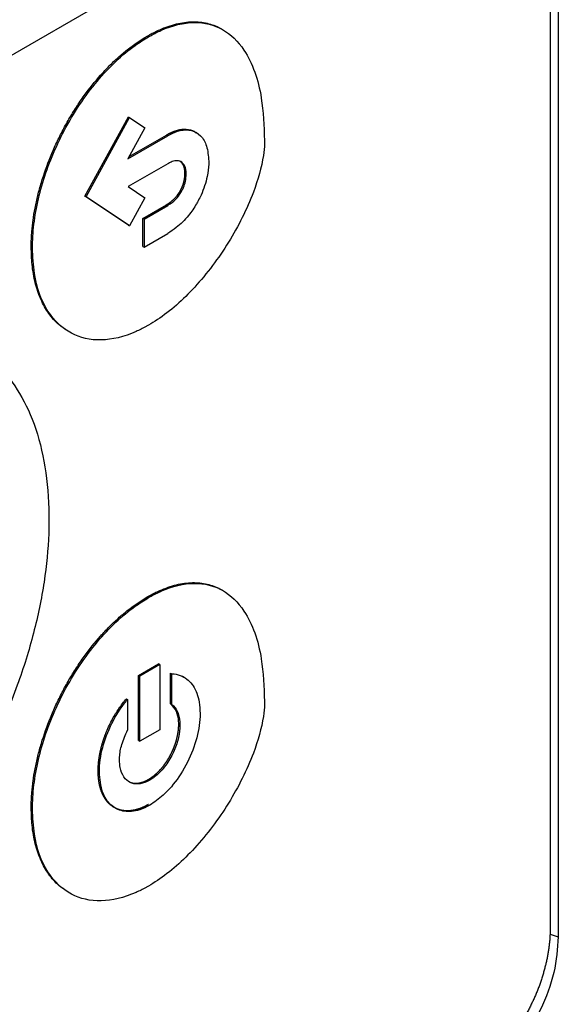
# Model space of a CAD drawing. Extents: x 0.4 to 10.6, y 0.4 to 8.1.
# Drawn here: x 2.8 to 2.8, y 5.4 to 5.5 of the extents above; entities that cross this region are included whole.
import ezdxf

# ---------------------------------------------------------------- set-up
doc = ezdxf.new("R2010")
doc.units = 0
doc.linetypes.add('SLD-SOLID', pattern=[0])
doc.layers.get('0').update_dxf_attribs({"linetype": 'CONTINUOUS'})

msp = doc.modelspace()

# ---------------------------------------------------------------- linework, layer by layer
at = {"color": 7, "linetype": 'SLD-SOLID'}
for p, q in [((2.847752, 5.594449), (2.847752, 5.447672)), ((2.847283, 5.591847), (2.847283, 5.448121)), ((2.826604, 5.50421), (2.783088, 5.479089)), ((2.824146, 5.499389), (2.824217, 5.499348)), ((2.82056, 5.490204), (2.823061, 5.494754)), ((2.820631, 5.490163), (2.823132, 5.494712)), ((2.823061, 5.494754), (2.823132, 5.494712)), ((2.823132, 5.494712), (2.824011, 5.494127)), ((2.824011, 5.494127), (2.823032, 5.492346)), ((2.823032, 5.492346), (2.825319, 5.493667)), ((2.823098, 5.492467), (2.825248, 5.493708)), ((2.825248, 5.493708), (2.825319, 5.493667)), ((2.825319, 5.492057), (2.823051, 5.490748)), ((2.826311, 5.491496), (2.826383, 5.491455)), ((2.823051, 5.490748), (2.824015, 5.490107)), ((2.826065, 5.490548), (2.826136, 5.490506)), ((2.823061, 5.488542), (2.82056, 5.490204)), ((2.82056, 5.490204), (2.820631, 5.490163)), ((2.823132, 5.4885), (2.820631, 5.490163)), ((2.824015, 5.490107), (2.823132, 5.4885)), ((2.823889, 5.488924), (2.825248, 5.489708)), ((2.82396, 5.488883), (2.825319, 5.489667)), ((2.825248, 5.489708), (2.825319, 5.489667)), ((2.823889, 5.487314), (2.823889, 5.488924)), ((2.82396, 5.488883), (2.823889, 5.488924)), ((2.82396, 5.488883), (2.82396, 5.487273)), ((2.823061, 5.488542), (2.823132, 5.4885)), ((2.82396, 5.487273), (2.825319, 5.488057)), ((2.817481, 5.487262), (2.817552, 5.487221)), ((2.823889, 5.487314), (2.82396, 5.487273)), ((2.824146, 5.467189), (2.824217, 5.467148)), ((2.823638, 5.462678), (2.824795, 5.463346)), ((2.824867, 5.463305), (2.82371, 5.462637)), ((2.824867, 5.463305), (2.824795, 5.463346)), ((2.824867, 5.463305), (2.824867, 5.459568)), ((2.825489, 5.461052), (2.825489, 5.462817)), ((2.825489, 5.462817), (2.825561, 5.462775)), ((2.823638, 5.458941), (2.823638, 5.462678)), ((2.823638, 5.462678), (2.82371, 5.462637)), ((2.82371, 5.4589), (2.82371, 5.462637)), ((2.825561, 5.461011), (2.825561, 5.462775)), ((2.82626, 5.46258), (2.826189, 5.462621)), ((2.822944, 5.461348), (2.823015, 5.461307)), ((2.823015, 5.461307), (2.823015, 5.459543)), ((2.825489, 5.461052), (2.825561, 5.461011)), ((2.824867, 5.459568), (2.82371, 5.4589)), ((2.826023, 5.45983), (2.825952, 5.459871)), ((2.823638, 5.458941), (2.82371, 5.4589)), ((2.821323, 5.457199), (2.821395, 5.457158)), ((2.824287, 5.456672), (2.824216, 5.456713)), ((2.817481, 5.455063), (2.817552, 5.455021))]:
    msp.add_line(p, q, dxfattribs=at)
at = {"color": 8, "linetype": 'SLD-SOLID'}
msp.add_line((2.847277, 5.447829), (2.847752, 5.447672), dxfattribs=at)
at = {"color": 7, "linetype": 'SLD-SOLID'}
for points, knots in [([(2.824146, 5.499389), (2.824193, 5.499416), (2.824432, 5.499552), (2.824998, 5.499832), (2.825671, 5.500065), (2.826447, 5.500212), (2.82704, 5.500225), (2.827725, 5.500107), (2.828161, 5.499955), (2.82843, 5.499782), (2.828474, 5.499754)], [0, 0, 0, 0, 0.02956, 0.147921, 0.351507, 0.453043, 0.656005, 0.757217, 0.960099, 1, 1, 1, 1]), ([(2.824217, 5.499348), (2.824265, 5.499375), (2.824503, 5.49951), (2.825404, 5.499957), (2.826892, 5.500318), (2.828554, 5.499889), (2.829969, 5.498476), (2.830766, 5.496204), (2.830847, 5.494227), (2.830881, 5.493394)], [0, 0, 0, 0, 0.011896, 0.05953, 0.225189, 0.390736, 0.562556, 0.815786, 1, 1, 1, 1]), ([(2.817481, 5.487262), (2.817481, 5.487317), (2.817482, 5.487593), (2.817501, 5.487989), (2.817543, 5.488451), (2.817599, 5.488919), (2.817696, 5.489515), (2.817855, 5.490241), (2.818122, 5.491222), (2.818471, 5.492213), (2.818897, 5.493192), (2.819253, 5.493915), (2.819644, 5.494624), (2.820069, 5.495313), (2.820659, 5.496175), (2.821294, 5.496969), (2.821958, 5.497678), (2.822472, 5.498167), (2.823197, 5.498786), (2.823762, 5.499145), (2.824146, 5.499389)], [0, 0, 0, 0, 0.013157, 0.065817, 0.092134, 0.118452, 0.171114, 0.223777, 0.276441, 0.382011, 0.434677, 0.487344, 0.540013, 0.592683, 0.645356, 0.744991, 0.794684, 0.844379, 0.894074, 1, 1, 1, 1]), ([(2.817552, 5.487221), (2.817552, 5.487276), (2.817554, 5.487552), (2.81761, 5.488749), (2.818033, 5.490971), (2.819299, 5.494051), (2.821165, 5.496853), (2.822948, 5.49856), (2.823962, 5.499189), (2.824217, 5.499348)], [0, 0, 0, 0, 0.013205, 0.06606, 0.279833, 0.493812, 0.719083, 0.929178, 1, 1, 1, 1]), ([(2.825248, 5.493708), (2.82526, 5.493715), (2.825278, 5.493725), (2.825307, 5.493742), (2.825337, 5.493758), (2.825373, 5.493777), (2.825409, 5.493796), (2.825444, 5.493814), (2.82548, 5.493831), (2.825515, 5.493848), (2.825551, 5.493864), (2.825586, 5.493879), (2.825622, 5.493894), (2.825657, 5.493908), (2.825686, 5.493919), (2.825716, 5.49393), (2.825745, 5.493941), (2.825792, 5.493957), (2.82585, 5.493975), (2.825907, 5.493991), (2.825953, 5.494002), (2.825987, 5.49401), (2.826021, 5.494017), (2.826055, 5.494023), (2.826083, 5.494028), (2.826111, 5.494032), (2.826139, 5.494035), (2.826172, 5.494039), (2.8262, 5.494042), (2.826227, 5.494044), (2.826287, 5.494047), (2.826511, 5.494045), (2.826762, 5.493994), (2.826923, 5.493867), (2.82696, 5.493838)], [0, 0, 0, 0, 0.018549, 0.027823, 0.046371, 0.06492, 0.083469, 0.102017, 0.120566, 0.139114, 0.157663, 0.176212, 0.19476, 0.213309, 0.231858, 0.241132, 0.259681, 0.278229, 0.31533, 0.352431, 0.37098, 0.389528, 0.408077, 0.426626, 0.445175, 0.454449, 0.472998, 0.491547, 0.510095, 0.51937, 0.537918, 0.612151, 0.911564, 1, 1, 1, 1]), ([(2.825319, 5.493667), (2.825367, 5.493694), (2.825606, 5.493828), (2.82609, 5.494013), (2.826717, 5.494023), (2.827242, 5.493698), (2.827603, 5.493094), (2.827653, 5.492508), (2.827679, 5.492203)], [0, 0, 0, 0, 0.037823, 0.190079, 0.385187, 0.579721, 0.780901, 1, 1, 1, 1]), ([(2.830881, 5.493394), (2.83088, 5.493339), (2.830877, 5.493061), (2.830781, 5.492102), (2.830223, 5.490144), (2.828879, 5.487483), (2.826954, 5.484919), (2.825295, 5.483443), (2.824388, 5.482893), (2.824217, 5.48279)], [0, 0, 0, 0, 0.014783, 0.07407, 0.243482, 0.478944, 0.718647, 0.94701, 1, 1, 1, 1]), ([(2.826383, 5.491455), (2.826381, 5.491509), (2.826373, 5.491715), (2.826286, 5.491991), (2.826081, 5.492204), (2.825813, 5.492252), (2.825547, 5.49218), (2.825383, 5.492091), (2.825319, 5.492057)], [0, 0, 0, 0, 0.085417, 0.325791, 0.515484, 0.705744, 0.886704, 1, 1, 1, 1]), ([(2.826311, 5.491496), (2.826309, 5.49155), (2.826301, 5.491755), (2.826222, 5.492035), (2.826072, 5.492157), (2.826008, 5.492209)], [0, 0, 0, 0, 0.16958, 0.646798, 1, 1, 1, 1]), ([(2.827679, 5.492203), (2.827678, 5.492148), (2.827674, 5.491869), (2.82759, 5.49123), (2.827358, 5.490499), (2.827129, 5.490044), (2.827075, 5.489937)], [0, 0, 0, 0, 0.0793944, 0.3987133, 0.8584521, 1, 1, 1, 1]), ([(2.826065, 5.490548), (2.826069, 5.490555), (2.826075, 5.490566), (2.826084, 5.490585), (2.826092, 5.4906), (2.826099, 5.490615), (2.826105, 5.490626), (2.826112, 5.490641), (2.826119, 5.490657), (2.826126, 5.490672), (2.826131, 5.490683), (2.826138, 5.490698), (2.826144, 5.490714), (2.826151, 5.490729), (2.826155, 5.49074), (2.826162, 5.490756), (2.826178, 5.490798), (2.826195, 5.490844), (2.826209, 5.490886), (2.826216, 5.490906), (2.82622, 5.490921), (2.826225, 5.490936), (2.82623, 5.490952), (2.826234, 5.490967), (2.826238, 5.490982), (2.826242, 5.490994), (2.826246, 5.491009), (2.82625, 5.491024), (2.826253, 5.491039), (2.826257, 5.491055), (2.826261, 5.49107), (2.826264, 5.491085), (2.826268, 5.4911), (2.826271, 5.491115), (2.826274, 5.49113), (2.826277, 5.491145), (2.82628, 5.49116), (2.826282, 5.491175), (2.826285, 5.49119), (2.826287, 5.491205), (2.82629, 5.491224), (2.826292, 5.491238), (2.826294, 5.491253), (2.826296, 5.491268), (2.826298, 5.491282), (2.8263, 5.491297), (2.826301, 5.491312), (2.826303, 5.491326), (2.826304, 5.491344), (2.826306, 5.491358), (2.826307, 5.491373), (2.826308, 5.491387), (2.826308, 5.491401), (2.826309, 5.491419), (2.82631, 5.491433), (2.82631, 5.491447), (2.826311, 5.49146), (2.826311, 5.491477), (2.826311, 5.49149), (2.826311, 5.491496)], [0, 0, 0, 0, 0.0236, 0.0354, 0.059001, 0.0708, 0.0826, 0.0944, 0.118, 0.1298, 0.1416, 0.1534, 0.177, 0.1888, 0.2006, 0.212399, 0.236, 0.330463, 0.354063, 0.365863, 0.389463, 0.401262, 0.413062, 0.436662, 0.448462, 0.460262, 0.472061, 0.495662, 0.507461, 0.519261, 0.542861, 0.554661, 0.566461, 0.590061, 0.60186, 0.61366, 0.63726, 0.64906, 0.660859, 0.684459, 0.696259, 0.719859, 0.731659, 0.743458, 0.767058, 0.778858, 0.790658, 0.814258, 0.826057, 0.849657, 0.861457, 0.873257, 0.896857, 0.908656, 0.932256, 0.944056, 0.955855, 0.977926, 1, 1, 1, 1]), ([(2.826136, 5.490506), (2.826166, 5.490567), (2.826256, 5.490749), (2.826359, 5.491081), (2.826374, 5.491326), (2.826383, 5.491455)], [0, 0, 0, 0, 0.1899584, 0.5728558, 1, 1, 1, 1]), ([(2.825248, 5.489708), (2.825254, 5.489712), (2.825266, 5.489719), (2.825284, 5.489729), (2.825301, 5.48974), (2.825319, 5.489751), (2.825337, 5.489763), (2.825355, 5.489774), (2.825373, 5.489786), (2.825391, 5.489798), (2.825405, 5.489808), (2.82542, 5.489818), (2.825435, 5.489829), (2.82545, 5.489839), (2.825465, 5.48985), (2.825479, 5.489861), (2.825515, 5.489888), (2.825556, 5.489921), (2.825596, 5.489956), (2.825619, 5.489976), (2.825636, 5.489992), (2.82565, 5.490005), (2.825665, 5.490019), (2.825676, 5.490029), (2.82569, 5.490043), (2.825701, 5.490054), (2.825721, 5.490074), (2.825779, 5.490135), (2.825908, 5.490284), (2.826004, 5.490445), (2.826065, 5.490548)], [0, 0, 0, 0, 0.0197653, 0.0395306, 0.0592959, 0.0790613, 0.0988266, 0.118592, 0.1383574, 0.1581228, 0.1778882, 0.1877708, 0.2075362, 0.2273017, 0.2371842, 0.2569497, 0.2767152, 0.3558075, 0.3953423, 0.4151079, 0.4348736, 0.4546393, 0.4645219, 0.4842877, 0.4941703, 0.5139361, 0.5238187, 0.5633552, 0.7219401, 1, 1, 1, 1]), ([(2.825319, 5.489667), (2.825367, 5.489696), (2.825552, 5.489809), (2.825858, 5.490061), (2.82605, 5.490367), (2.826136, 5.490506)], [0, 0, 0, 0, 0.158891, 0.618402, 1, 1, 1, 1]), ([(2.827075, 5.489937), (2.827042, 5.489878), (2.82688, 5.489581), (2.826483, 5.489009), (2.8259, 5.488425), (2.825485, 5.488162), (2.825319, 5.488057)], [0, 0, 0, 0, 0.072814, 0.366492, 0.747448, 1, 1, 1, 1]), ([(2.819563, 5.482484), (2.819393, 5.482588), (2.819103, 5.482765), (2.81876, 5.483118), (2.818393, 5.483576), (2.81809, 5.484117), (2.817853, 5.484725), (2.817709, 5.485212), (2.8176, 5.48573), (2.817504, 5.486401), (2.81749, 5.486929), (2.817481, 5.487262)], [0, 0, 0, 0, 0.1277098, 0.2175423, 0.3073733, 0.4873665, 0.5771945, 0.6670218, 0.7568482, 0.8466738, 1, 1, 1, 1]), ([(2.824217, 5.48279), (2.82417, 5.482762), (2.823931, 5.482627), (2.822999, 5.482164), (2.82145, 5.481791), (2.819676, 5.482207), (2.818315, 5.483515), (2.817637, 5.48533), (2.817574, 5.486725), (2.817552, 5.487221)], [0, 0, 0, 0, 0.013198, 0.066043, 0.258662, 0.450991, 0.656911, 0.877903, 1, 1, 1, 1]), ([(2.814591, 5.481259), (2.814744, 5.48117), (2.815452, 5.480755), (2.816435, 5.479567), (2.817511, 5.477688), (2.818211, 5.475347), (2.818477, 5.473256), (2.818495, 5.471979), (2.818499, 5.471664)], [0, 0, 0, 0, 0.057895, 0.26819, 0.478528, 0.702477, 0.926471, 1, 1, 1, 1]), ([(2.818499, 5.471664), (2.818499, 5.471609), (2.818498, 5.471333), (2.818471, 5.47016), (2.818272, 5.468055), (2.817666, 5.465121), (2.816695, 5.462002), (2.815319, 5.458778), (2.813565, 5.455604), (2.811533, 5.452704), (2.809355, 5.450224), (2.807073, 5.448162), (2.805542, 5.447185), (2.804776, 5.446696)], [0, 0, 0, 0, 0.006393, 0.031968, 0.134519, 0.238268, 0.342002, 0.457988, 0.573932, 0.684344, 0.794707, 0.897353, 1, 1, 1, 1]), ([(2.824146, 5.467189), (2.824193, 5.467216), (2.824432, 5.467352), (2.824998, 5.467632), (2.825671, 5.467866), (2.826447, 5.468013), (2.82704, 5.468025), (2.827725, 5.467907), (2.828161, 5.467755), (2.82843, 5.467582), (2.828474, 5.467554)], [0, 0, 0, 0, 0.02956, 0.147919, 0.351509, 0.453046, 0.656008, 0.757219, 0.9601, 1, 1, 1, 1]), ([(2.824217, 5.467148), (2.824265, 5.467175), (2.824503, 5.467311), (2.825404, 5.467758), (2.826892, 5.468119), (2.828555, 5.46769), (2.829969, 5.466276), (2.830766, 5.464004), (2.830847, 5.462027), (2.830881, 5.461194)], [0, 0, 0, 0, 0.0118965, 0.0595306, 0.2251968, 0.3907524, 0.5625731, 0.8158004, 1, 1, 1, 1]), ([(2.817481, 5.455063), (2.817481, 5.455118), (2.817482, 5.455394), (2.817501, 5.45579), (2.817543, 5.456252), (2.817599, 5.45672), (2.817696, 5.457315), (2.817855, 5.458042), (2.818122, 5.459023), (2.818471, 5.460013), (2.818897, 5.460992), (2.819253, 5.461716), (2.819644, 5.462425), (2.820069, 5.463114), (2.820659, 5.463975), (2.821294, 5.46477), (2.821958, 5.465478), (2.822472, 5.465967), (2.823197, 5.466586), (2.823762, 5.466945), (2.824146, 5.467189)], [0, 0, 0, 0, 0.0131569, 0.0658181, 0.0921355, 0.1184528, 0.1711158, 0.2237794, 0.2764437, 0.3820149, 0.4346816, 0.4873495, 0.5400188, 0.5926897, 0.6453626, 0.744999, 0.7946924, 0.8443871, 0.8940827, 1, 1, 1, 1]), ([(2.817552, 5.455021), (2.817552, 5.455076), (2.817554, 5.455352), (2.81761, 5.45655), (2.818033, 5.458772), (2.819299, 5.461852), (2.821165, 5.464654), (2.822948, 5.466361), (2.823962, 5.466989), (2.824217, 5.467148)], [0, 0, 0, 0, 0.013205, 0.066061, 0.279836, 0.493818, 0.71908, 0.929173, 1, 1, 1, 1]), ([(2.825561, 5.462775), (2.825602, 5.462773), (2.825812, 5.462761), (2.82628, 5.462627), (2.826831, 5.462135), (2.827141, 5.461333), (2.82717, 5.460721), (2.82718, 5.460498)], [0, 0, 0, 0, 0.042418, 0.212864, 0.516463, 0.822992, 1, 1, 1, 1]), ([(2.821323, 5.457199), (2.821323, 5.457213), (2.821323, 5.457241), (2.821324, 5.457282), (2.821325, 5.457317), (2.821326, 5.457352), (2.821327, 5.457387), (2.821329, 5.457422), (2.82133, 5.457458), (2.821332, 5.457486), (2.821334, 5.457522), (2.821337, 5.457557), (2.82134, 5.457593), (2.821343, 5.457629), (2.821346, 5.457658), (2.821349, 5.457694), (2.821352, 5.457723), (2.821356, 5.45776), (2.82136, 5.457789), (2.821364, 5.457825), (2.821369, 5.457862), (2.821374, 5.457899), (2.821379, 5.457936), (2.821384, 5.457965), (2.82139, 5.458002), (2.821394, 5.458032), (2.821401, 5.458069), (2.821406, 5.458099), (2.821413, 5.458137), (2.821418, 5.458167), (2.821426, 5.458204), (2.821432, 5.458234), (2.821439, 5.458272), (2.821446, 5.458302), (2.821454, 5.45834), (2.821461, 5.45837), (2.821469, 5.458408), (2.821476, 5.458438), (2.821486, 5.458476), (2.821493, 5.458507), (2.821503, 5.458545), (2.821511, 5.458575), (2.821521, 5.458614), (2.821529, 5.458644), (2.821539, 5.458682), (2.821548, 5.458713), (2.821559, 5.458751), (2.821568, 5.458782), (2.82158, 5.45882), (2.821591, 5.458859), (2.821606, 5.458905), (2.821621, 5.458951), (2.821633, 5.458989), (2.821646, 5.459028), (2.821656, 5.459058), (2.82167, 5.459097), (2.821681, 5.459128), (2.821694, 5.459166), (2.821706, 5.459197), (2.82172, 5.459235), (2.821731, 5.459266), (2.821746, 5.459304), (2.821758, 5.459335), (2.821779, 5.459389), (2.821844, 5.45955), (2.821966, 5.459825), (2.822194, 5.460272), (2.822509, 5.460798), (2.822798, 5.461163), (2.822944, 5.461348)], [0, 0, 0, 0, 0.010566, 0.021133, 0.031699, 0.036982, 0.047548, 0.058115, 0.063398, 0.073964, 0.079247, 0.089813, 0.10038, 0.105663, 0.116229, 0.121512, 0.132079, 0.137362, 0.147928, 0.153211, 0.163777, 0.174344, 0.179627, 0.190193, 0.195476, 0.206043, 0.211326, 0.221892, 0.227175, 0.237741, 0.243025, 0.253591, 0.258874, 0.26944, 0.274723, 0.28529, 0.290573, 0.301139, 0.306422, 0.316989, 0.322272, 0.332838, 0.338121, 0.348687, 0.35397, 0.364537, 0.36982, 0.380386, 0.385669, 0.396236, 0.406802, 0.417368, 0.427935, 0.433218, 0.443784, 0.449067, 0.459634, 0.464917, 0.475483, 0.480766, 0.491332, 0.496615, 0.507182, 0.512465, 0.533599, 0.618217, 0.702838, 0.849273, 1, 1, 1, 1]), ([(2.821395, 5.457158), (2.821395, 5.457213), (2.821399, 5.457491), (2.821477, 5.458226), (2.821824, 5.459415), (2.822421, 5.460552), (2.822872, 5.461124), (2.823015, 5.461307)], [0, 0, 0, 0, 0.0424091, 0.2126453, 0.5331217, 0.8512002, 1, 1, 1, 1]), ([(2.830881, 5.461194), (2.83088, 5.461139), (2.830877, 5.460862), (2.830781, 5.459903), (2.830223, 5.457944), (2.828879, 5.455284), (2.826954, 5.45272), (2.825295, 5.451244), (2.824388, 5.450694), (2.824217, 5.45059)], [0, 0, 0, 0, 0.014783, 0.074071, 0.243478, 0.478931, 0.718624, 0.947, 1, 1, 1, 1]), ([(2.825952, 5.459871), (2.82595, 5.459925), (2.825944, 5.460199), (2.825848, 5.46067), (2.825613, 5.460921), (2.825489, 5.461052)], [0, 0, 0, 0, 0.105152, 0.530101, 1, 1, 1, 1]), ([(2.825561, 5.461011), (2.825591, 5.460986), (2.825744, 5.46086), (2.825963, 5.460512), (2.826003, 5.460065), (2.826023, 5.45983)], [0, 0, 0, 0, 0.105154, 0.530584, 1, 1, 1, 1]), ([(2.82718, 5.460498), (2.827179, 5.460442), (2.827176, 5.460165), (2.827097, 5.459422), (2.826749, 5.458212), (2.82602, 5.45686), (2.825147, 5.455816), (2.824547, 5.455411), (2.824287, 5.455235)], [0, 0, 0, 0, 0.0304306, 0.1525775, 0.3867506, 0.6182926, 0.8345888, 1, 1, 1, 1]), ([(2.822552, 5.457826), (2.822553, 5.457882), (2.822559, 5.458162), (2.822655, 5.458745), (2.822891, 5.459268), (2.823015, 5.459543)], [0, 0, 0, 0, 0.105011, 0.529392, 1, 1, 1, 1]), ([(2.824216, 5.456713), (2.824228, 5.45672), (2.824246, 5.456731), (2.82427, 5.456745), (2.824287, 5.456756), (2.824311, 5.456772), (2.824335, 5.456787), (2.824359, 5.456803), (2.824376, 5.456815), (2.824394, 5.456828), (2.824418, 5.456845), (2.824442, 5.456862), (2.824465, 5.45688), (2.824483, 5.456893), (2.8245, 5.456907), (2.824524, 5.456925), (2.824547, 5.456944), (2.82457, 5.456964), (2.824588, 5.456978), (2.824605, 5.456993), (2.824628, 5.457013), (2.824651, 5.457034), (2.824674, 5.457055), (2.824691, 5.45707), (2.824708, 5.457086), (2.824731, 5.457108), (2.824753, 5.45713), (2.824776, 5.457152), (2.824793, 5.457169), (2.824809, 5.457186), (2.824831, 5.457209), (2.824853, 5.457232), (2.824875, 5.457256), (2.824891, 5.457274), (2.824908, 5.457292), (2.824929, 5.457316), (2.82495, 5.457341), (2.824972, 5.457366), (2.824987, 5.457384), (2.825003, 5.457403), (2.825024, 5.457429), (2.825045, 5.457454), (2.825065, 5.45748), (2.82508, 5.4575), (2.8251, 5.457526), (2.82512, 5.457552), (2.82514, 5.457579), (2.825155, 5.457599), (2.82517, 5.45762), (2.825189, 5.457647), (2.825208, 5.457674), (2.825227, 5.457702), (2.825241, 5.457723), (2.82526, 5.457751), (2.825278, 5.457779), (2.825296, 5.457807), (2.82531, 5.457828), (2.825323, 5.45785), (2.825341, 5.457878), (2.825358, 5.457907), (2.825376, 5.457936), (2.825388, 5.457958), (2.825405, 5.457987), (2.825422, 5.458016), (2.825438, 5.458046), (2.82545, 5.458068), (2.825466, 5.458097), (2.825482, 5.458127), (2.825498, 5.458157), (2.825509, 5.458179), (2.825524, 5.458209), (2.825539, 5.45824), (2.825554, 5.45827), (2.825565, 5.458292), (2.825579, 5.458323), (2.825593, 5.458353), (2.825606, 5.458383), (2.825617, 5.458406), (2.82563, 5.458437), (2.825643, 5.458467), (2.825656, 5.458498), (2.825665, 5.458521), (2.825677, 5.458551), (2.825689, 5.458582), (2.825701, 5.458613), (2.82571, 5.458636), (2.825721, 5.458667), (2.825732, 5.458697), (2.825743, 5.458728), (2.825751, 5.458751), (2.825761, 5.458782), (2.825772, 5.458813), (2.825781, 5.458843), (2.825789, 5.458866), (2.825798, 5.458897), (2.825807, 5.458928), (2.825816, 5.458958), (2.825824, 5.458989), (2.825833, 5.45902), (2.825841, 5.45905), (2.825846, 5.459073), (2.825854, 5.459103), (2.825861, 5.459134), (2.825868, 5.459164), (2.825873, 5.459187), (2.82588, 5.459217), (2.825886, 5.459247), (2.825892, 5.459277), (2.825898, 5.459307), (2.825903, 5.459337), (2.825908, 5.459367), (2.825912, 5.459389), (2.825916, 5.459419), (2.825921, 5.459448), (2.825925, 5.459478), (2.825928, 5.459507), (2.825932, 5.459536), (2.825935, 5.459566), (2.825937, 5.459587), (2.82594, 5.459616), (2.825942, 5.459645), (2.825945, 5.459674), (2.825946, 5.459695), (2.825948, 5.459723), (2.825949, 5.459752), (2.82595, 5.45978), (2.825951, 5.459817), (2.825952, 5.459848), (2.825952, 5.459871)], [0, 0, 0, 0, 0.012628, 0.018941, 0.025255, 0.031568, 0.044196, 0.050509, 0.056823, 0.063136, 0.06945, 0.082077, 0.088391, 0.094704, 0.101018, 0.107331, 0.119959, 0.126272, 0.132586, 0.138899, 0.145213, 0.157841, 0.164154, 0.170468, 0.176781, 0.183095, 0.195722, 0.202036, 0.208349, 0.214663, 0.220976, 0.233604, 0.239917, 0.246231, 0.252544, 0.258858, 0.271485, 0.277799, 0.284112, 0.290426, 0.296739, 0.309367, 0.31568, 0.321994, 0.328307, 0.340935, 0.347248, 0.353562, 0.359875, 0.366189, 0.378816, 0.38513, 0.391443, 0.397757, 0.410384, 0.416698, 0.423011, 0.429325, 0.435638, 0.448265, 0.454579, 0.460892, 0.467206, 0.479833, 0.486147, 0.49246, 0.498774, 0.511401, 0.517715, 0.524028, 0.530342, 0.542969, 0.549283, 0.555596, 0.56191, 0.574537, 0.58085, 0.587164, 0.593477, 0.606105, 0.612418, 0.618732, 0.625045, 0.637673, 0.643986, 0.6503, 0.656613, 0.66924, 0.675554, 0.681867, 0.688181, 0.700808, 0.707122, 0.713435, 0.719749, 0.732376, 0.738689, 0.745003, 0.75763, 0.763944, 0.770257, 0.776571, 0.789198, 0.795512, 0.801825, 0.808138, 0.820766, 0.827079, 0.833393, 0.84602, 0.852334, 0.858647, 0.864961, 0.877588, 0.883901, 0.890215, 0.902842, 0.909156, 0.915469, 0.921783, 0.93441, 0.940723, 0.947037, 0.95335, 0.965978, 0.972291, 0.978605, 1, 1, 1, 1]), ([(2.826023, 5.45983), (2.826022, 5.459774), (2.826017, 5.459494), (2.825919, 5.458941), (2.825622, 5.458158), (2.82516, 5.45742), (2.824675, 5.45692), (2.824382, 5.456732), (2.824287, 5.456672)], [0, 0, 0, 0, 0.050745, 0.255769, 0.460968, 0.687787, 0.899662, 1, 1, 1, 1]), ([(2.824287, 5.456672), (2.82424, 5.456646), (2.824011, 5.456521), (2.823605, 5.456415), (2.823135, 5.456504), (2.822772, 5.456829), (2.822579, 5.457301), (2.822559, 5.457679), (2.822552, 5.457826)], [0, 0, 0, 0, 0.050745, 0.243938, 0.436874, 0.641709, 0.860891, 1, 1, 1, 1]), ([(2.824216, 5.455276), (2.824204, 5.455269), (2.82418, 5.455256), (2.824145, 5.455236), (2.824109, 5.455217), (2.824073, 5.455198), (2.824037, 5.45518), (2.824002, 5.455162), (2.823966, 5.455145), (2.823931, 5.455129), (2.823895, 5.455113), (2.82386, 5.455098), (2.823824, 5.455083), (2.823789, 5.455069), (2.823742, 5.455051), (2.823695, 5.455034), (2.823649, 5.455018), (2.823614, 5.455007), (2.823579, 5.454996), (2.823544, 5.454986), (2.82351, 5.454977), (2.823475, 5.454968), (2.823441, 5.45496), (2.823407, 5.454952), (2.823373, 5.454945), (2.823339, 5.454939), (2.823305, 5.454933), (2.823272, 5.454927), (2.823238, 5.454923), (2.823205, 5.454919), (2.823172, 5.454915), (2.823139, 5.454912), (2.823106, 5.45491), (2.823074, 5.454908), (2.823041, 5.454907), (2.823009, 5.454907), (2.822977, 5.454907), (2.822946, 5.454907), (2.822914, 5.454908), (2.822883, 5.45491), (2.822841, 5.454913), (2.8228, 5.454918), (2.82276, 5.454923), (2.82273, 5.454928), (2.8227, 5.454933), (2.82267, 5.454939), (2.822641, 5.454946), (2.822611, 5.454953), (2.822582, 5.45496), (2.822554, 5.454968), (2.822525, 5.454977), (2.822497, 5.454986), (2.822469, 5.454996), (2.822442, 5.455006), (2.822415, 5.455017), (2.822388, 5.455029), (2.822361, 5.455041), (2.822334, 5.455053), (2.822308, 5.455066), (2.822282, 5.45508), (2.822257, 5.455094), (2.822232, 5.455108), (2.822207, 5.455124), (2.822182, 5.455139), (2.822158, 5.455155), (2.822134, 5.455172), (2.82211, 5.455189), (2.822087, 5.455207), (2.822064, 5.455225), (2.822041, 5.455244), (2.822019, 5.455263), (2.821996, 5.455283), (2.821975, 5.455303), (2.821953, 5.455323), (2.821932, 5.455345), (2.821911, 5.455366), (2.821884, 5.455396), (2.821858, 5.455426), (2.821832, 5.455457), (2.821813, 5.455481), (2.821794, 5.455505), (2.821776, 5.45553), (2.821758, 5.455555), (2.82174, 5.455581), (2.821723, 5.455607), (2.821706, 5.455634), (2.821689, 5.455661), (2.821673, 5.455688), (2.821657, 5.455716), (2.821641, 5.455744), (2.821626, 5.455772), (2.821611, 5.455801), (2.821597, 5.455831), (2.821583, 5.455861), (2.821569, 5.455891), (2.821551, 5.455932), (2.821534, 5.455973), (2.821518, 5.456015), (2.821506, 5.456047), (2.821494, 5.45608), (2.821483, 5.456112), (2.821472, 5.456146), (2.821462, 5.456179), (2.821452, 5.456213), (2.821442, 5.456247), (2.821433, 5.456281), (2.821424, 5.456316), (2.821415, 5.456351), (2.821407, 5.456387), (2.821399, 5.456423), (2.821392, 5.456459), (2.821383, 5.456507), (2.821374, 5.456556), (2.821366, 5.456606), (2.821361, 5.456644), (2.821355, 5.456681), (2.821351, 5.456719), (2.821346, 5.456758), (2.821342, 5.456797), (2.821339, 5.456836), (2.821335, 5.456875), (2.821333, 5.456914), (2.82133, 5.456954), (2.821328, 5.456994), (2.821326, 5.457034), (2.821325, 5.457075), (2.821324, 5.457129), (2.821323, 5.457171), (2.821323, 5.457199)], [0, 0, 0, 0, 0.007573, 0.015147, 0.02272, 0.030293, 0.037866, 0.04544, 0.053013, 0.060586, 0.068159, 0.075733, 0.083306, 0.090879, 0.098452, 0.1136, 0.121173, 0.128746, 0.13632, 0.143893, 0.151466, 0.159039, 0.166613, 0.174186, 0.181759, 0.189332, 0.196906, 0.204479, 0.212052, 0.219625, 0.227199, 0.234772, 0.242345, 0.249918, 0.257491, 0.265065, 0.272638, 0.280211, 0.287784, 0.295358, 0.302931, 0.318078, 0.325652, 0.333225, 0.340798, 0.348371, 0.355944, 0.363518, 0.371091, 0.378664, 0.386237, 0.393811, 0.401384, 0.408957, 0.41653, 0.424104, 0.431677, 0.43925, 0.446823, 0.454396, 0.46197, 0.469543, 0.477116, 0.484689, 0.492263, 0.499836, 0.507409, 0.514982, 0.522555, 0.530129, 0.537702, 0.545275, 0.552848, 0.560421, 0.567995, 0.575568, 0.583141, 0.598288, 0.605862, 0.613435, 0.621008, 0.628581, 0.636154, 0.643728, 0.651301, 0.658874, 0.666447, 0.67402, 0.681594, 0.689167, 0.69674, 0.704313, 0.711886, 0.71946, 0.727033, 0.734606, 0.749753, 0.757326, 0.7649, 0.772473, 0.780046, 0.787619, 0.795192, 0.802765, 0.810339, 0.817912, 0.825485, 0.833058, 0.840631, 0.848205, 0.855778, 0.863351, 0.878498, 0.886071, 0.893645, 0.901218, 0.908791, 0.916364, 0.923937, 0.93151, 0.939084, 0.946657, 0.95423, 0.961803, 0.969376, 0.97695, 0.984523, 1, 1, 1, 1]), ([(2.824287, 5.455235), (2.82424, 5.455208), (2.824, 5.455075), (2.823455, 5.454864), (2.822703, 5.454833), (2.822008, 5.455206), (2.8215, 5.455965), (2.821431, 5.456745), (2.821395, 5.457158)], [0, 0, 0, 0, 0.030425, 0.152777, 0.350193, 0.549314, 0.76116, 1, 1, 1, 1]), ([(2.823142, 5.456557), (2.823142, 5.456557), (2.823148, 5.456555), (2.823158, 5.456551), (2.823176, 5.456544), (2.823195, 5.456538), (2.823214, 5.456532), (2.823228, 5.456528), (2.823242, 5.456524), (2.823261, 5.456519), (2.823281, 5.456514), (2.823301, 5.45651), (2.823316, 5.456507), (2.823336, 5.456504), (2.823356, 5.456501), (2.823376, 5.456499), (2.823392, 5.456497), (2.823407, 5.456496), (2.823428, 5.456494), (2.823449, 5.456493), (2.82347, 5.456493), (2.823486, 5.456493), (2.823502, 5.456493), (2.823523, 5.456493), (2.823545, 5.456494), (2.823567, 5.456496), (2.823583, 5.456497), (2.8236, 5.456499), (2.823622, 5.456501), (2.823644, 5.456504), (2.823666, 5.456508), (2.823683, 5.45651), (2.8237, 5.456513), (2.823723, 5.456518), (2.823746, 5.456523), (2.823768, 5.456528), (2.823786, 5.456533), (2.823803, 5.456537), (2.823826, 5.456544), (2.823849, 5.456551), (2.823872, 5.456558), (2.82389, 5.456564), (2.823907, 5.45657), (2.823931, 5.456578), (2.823954, 5.456587), (2.823978, 5.456596), (2.823995, 5.456604), (2.824013, 5.456611), (2.824037, 5.456621), (2.82406, 5.456632), (2.824084, 5.456644), (2.824102, 5.456652), (2.82412, 5.456661), (2.824138, 5.456671), (2.824157, 5.456681), (2.824183, 5.456695), (2.824203, 5.456706), (2.824216, 5.456713)], [0, 0, 0, 0, 0.0025204, 0.0177747, 0.033029, 0.0635389, 0.0787932, 0.0940475, 0.1093018, 0.1245562, 0.155066, 0.1703204, 0.1855747, 0.200829, 0.2313389, 0.2465933, 0.2618476, 0.277102, 0.2923563, 0.3228662, 0.3381206, 0.3533749, 0.3686293, 0.3838836, 0.4143936, 0.4296479, 0.4449023, 0.4601566, 0.475411, 0.505921, 0.5211754, 0.5364297, 0.5516841, 0.5669384, 0.5974485, 0.6127028, 0.6279572, 0.6432115, 0.6584659, 0.688976, 0.7042303, 0.7194847, 0.734739, 0.7499934, 0.7805035, 0.7957579, 0.8110122, 0.8262666, 0.8415209, 0.8720311, 0.8872854, 0.9025398, 0.9177941, 0.9330485, 0.9497804, 0.9665122, 1, 1, 1, 1]), ([(2.819563, 5.450285), (2.819393, 5.450388), (2.819103, 5.450565), (2.81876, 5.450919), (2.818392, 5.451377), (2.81809, 5.451917), (2.817853, 5.452525), (2.817709, 5.453013), (2.8176, 5.453531), (2.817504, 5.454202), (2.81749, 5.45473), (2.817481, 5.455063)], [0, 0, 0, 0, 0.127734, 0.217573, 0.307411, 0.487418, 0.577252, 0.667086, 0.756919, 0.846751, 1, 1, 1, 1]), ([(2.824217, 5.45059), (2.82417, 5.450563), (2.823931, 5.450427), (2.822999, 5.449964), (2.82145, 5.449591), (2.819676, 5.450008), (2.818315, 5.451316), (2.817637, 5.45313), (2.817574, 5.454525), (2.817552, 5.455021)], [0, 0, 0, 0, 0.013198, 0.066044, 0.258673, 0.451011, 0.656932, 0.877919, 1, 1, 1, 1]), ([(2.847283, 5.448121), (2.847283, 5.448052), (2.847282, 5.447914), (2.847274, 5.447737), (2.847265, 5.447595), (2.847254, 5.447452), (2.84724, 5.447307), (2.847224, 5.447161), (2.847205, 5.447015), (2.847183, 5.446867), (2.847152, 5.446681), (2.847124, 5.446531), (2.847094, 5.44638), (2.847061, 5.446229), (2.847026, 5.446078), (2.846988, 5.445925), (2.846947, 5.445773), (2.846904, 5.445619), (2.846858, 5.445466), (2.84681, 5.445312), (2.84676, 5.445159), (2.846706, 5.445005), (2.846651, 5.444851), (2.846593, 5.444698), (2.846532, 5.444544), (2.846469, 5.444391), (2.846404, 5.444238), (2.846336, 5.444086), (2.846266, 5.443934), (2.846194, 5.443783), (2.846119, 5.443633), (2.846042, 5.443484), (2.845963, 5.443335), (2.845881, 5.443188), (2.845798, 5.443041), (2.845713, 5.442896), (2.845625, 5.442752), (2.845536, 5.44261), (2.845444, 5.442469), (2.84535, 5.44233), (2.845255, 5.442192), (2.845158, 5.442056), (2.845059, 5.441923), (2.844984, 5.441824), (2.844882, 5.441693), (2.844779, 5.441565), (2.844674, 5.44144), (2.844568, 5.441316), (2.84446, 5.441195), (2.844351, 5.441078), (2.844268, 5.440991), (2.844157, 5.440877), (2.844045, 5.440766), (2.843931, 5.440659), (2.843817, 5.440554), (2.843702, 5.440452), (2.843586, 5.440354), (2.843498, 5.440282), (2.843381, 5.440189), (2.843264, 5.4401), (2.843145, 5.440015), (2.843057, 5.439953), (2.842893, 5.439843), (2.842759, 5.439763), (2.842655, 5.4397)], [0, 0, 0, 0, 0.023669, 0.047338, 0.059171, 0.071004, 0.094673, 0.106506, 0.11834, 0.142009, 0.153842, 0.177511, 0.189344, 0.201177, 0.224846, 0.23668, 0.248513, 0.272182, 0.284015, 0.295848, 0.319518, 0.331351, 0.343184, 0.366853, 0.378687, 0.39052, 0.414189, 0.426023, 0.437856, 0.461525, 0.473359, 0.485192, 0.508862, 0.520695, 0.532528, 0.556198, 0.568031, 0.579865, 0.603535, 0.615368, 0.627201, 0.650871, 0.662705, 0.674538, 0.686371, 0.710042, 0.721875, 0.733708, 0.757379, 0.769212, 0.781046, 0.792879, 0.816549, 0.828383, 0.840216, 0.863887, 0.87572, 0.887554, 0.899387, 0.923058, 0.934891, 0.946725, 0.958558, 1, 1, 1, 1]), ([(2.847752, 5.447672), (2.847703, 5.447), (2.847605, 5.445668), (2.846813, 5.443521), (2.845684, 5.441654), (2.844535, 5.440386), (2.843806, 5.439855), (2.843539, 5.43966)], [0, 0, 0, 0, 0.233104, 0.462393, 0.673514, 0.880237, 1, 1, 1, 1])]:
    msp.add_open_spline(points, degree=3, knots=knots, dxfattribs=at)

doc.saveas('drawing.dxf')
